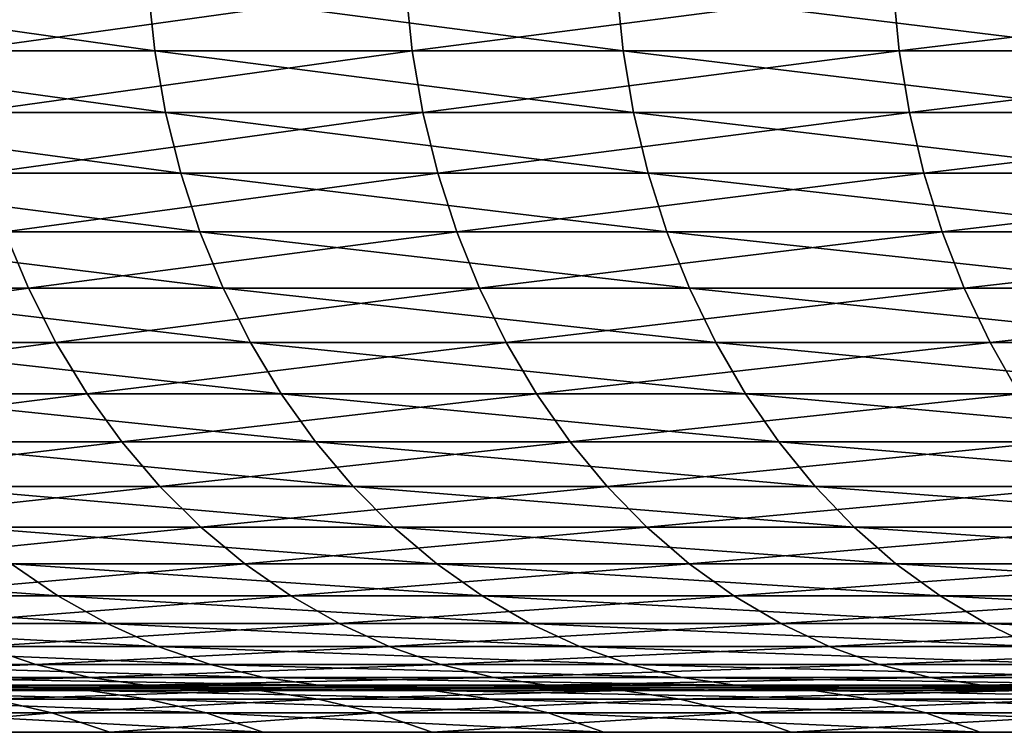
# Model space of a CAD drawing. Extents: x -30 to 139, y -198 to 0.
# Drawn here: x 81 to 82, y -27 to -26 of the extents above; entities that cross this region are included whole.
import ezdxf

# ---------------------------------------------------------------- set-up
doc = ezdxf.new("R2010")
doc.units = 0
doc.header["$MEASUREMENT"] = 0
doc.layers.add('L2', color=7, linetype='Continuous')

msp = doc.modelspace()

# ---------------------------------------------------------------- linework, layer by layer
at = {"layer": 'L2', "color": 7}
for points in [[(80.50133, -25.58258, 11.22043), (80.51018, -25.66459, 11.21533), (81.07935, -25.66459, 12.15094)], [(80.50133, -25.58258, 11.22043), (81.07935, -25.66459, 12.15094), (81.07074, -25.58258, 12.15646)], [(81.40852, -25.58258, -12.66702), (80.82256, -25.66459, -11.74148), (80.81385, -25.58258, -11.74682)], [(81.40852, -25.58258, -12.66702), (81.41697, -25.66459, -12.66126), (80.82256, -25.66459, -11.74148)], [(81.07074, -25.58258, 12.15646), (81.07935, -25.66459, 12.15094), (81.69339, -25.66459, 13.05773)], [(81.07074, -25.58258, 12.15646), (81.69339, -25.66459, 13.05773), (81.68506, -25.58258, 13.06367)], [(82.0473, -25.58258, -13.55717), (81.41697, -25.66459, -12.66126), (81.40852, -25.58258, -12.66702)], [(82.0473, -25.58258, -13.55717), (82.05546, -25.66459, -13.55101), (81.41697, -25.66459, -12.66126)], [(81.68506, -25.58258, 13.06367), (81.69339, -25.66459, 13.05773), (82.35084, -25.66459, 13.93355)], [(81.68506, -25.58258, 13.06367), (82.35084, -25.66459, 13.93355), (82.34282, -25.58258, 13.93988)], [(82.72865, -25.58258, -14.41517), (82.05546, -25.66459, -13.55101), (82.0473, -25.58258, -13.55717)], [(82.72865, -25.58258, -14.41517), (82.73651, -25.66459, -14.40862), (82.05546, -25.66459, -13.55101)], [(80.51018, -25.66459, 11.21533), (80.52488, -25.74548, 11.20687), (81.09362, -25.74548, 12.14177)], [(80.51018, -25.66459, 11.21533), (81.09362, -25.74548, 12.14177), (81.07935, -25.66459, 12.15094)], [(81.41697, -25.66459, -12.66126), (80.83703, -25.74548, -11.73263), (80.82256, -25.66459, -11.74148)], [(81.41697, -25.66459, -12.66126), (81.43099, -25.74548, -12.65171), (80.83703, -25.74548, -11.73263)], [(81.07935, -25.66459, 12.15094), (81.09362, -25.74548, 12.14177), (81.70719, -25.74548, 13.04788)], [(81.07935, -25.66459, 12.15094), (81.70719, -25.74548, 13.04788), (81.69339, -25.66459, 13.05773)], [(82.05546, -25.66459, -13.55101), (81.43099, -25.74548, -12.65171), (81.41697, -25.66459, -12.66126)], [(82.05546, -25.66459, -13.55101), (82.06899, -25.74548, -13.54079), (81.43099, -25.74548, -12.65171)], [(81.69339, -25.66459, 13.05773), (81.70719, -25.74548, 13.04788), (82.36416, -25.74548, 13.92304)], [(81.69339, -25.66459, 13.05773), (82.36416, -25.74548, 13.92304), (82.35084, -25.66459, 13.93355)], [(82.73651, -25.66459, -14.40862), (82.06899, -25.74548, -13.54079), (82.05546, -25.66459, -13.55101)], [(82.73651, -25.66459, -14.40862), (82.74953, -25.74548, -14.39775), (82.06899, -25.74548, -13.54079)], [(80.52488, -25.74548, 11.20687), (80.54533, -25.8247, 11.1951), (81.11346, -25.8247, 12.12903)], [(80.52488, -25.74548, 11.20687), (81.11346, -25.8247, 12.12903), (81.09362, -25.74548, 12.14177)], [(81.43099, -25.74548, -12.65171), (80.85714, -25.8247, -11.72031), (80.83703, -25.74548, -11.73263)], [(81.43099, -25.74548, -12.65171), (81.45048, -25.8247, -12.63843), (80.85714, -25.8247, -11.72031)], [(81.09362, -25.74548, 12.14177), (81.11346, -25.8247, 12.12903), (81.72639, -25.8247, 13.03419)], [(81.09362, -25.74548, 12.14177), (81.72639, -25.8247, 13.03419), (81.70719, -25.74548, 13.04788)], [(82.06899, -25.74548, -13.54079), (81.45048, -25.8247, -12.63843), (81.43099, -25.74548, -12.65171)], [(82.06899, -25.74548, -13.54079), (82.08781, -25.8247, -13.52658), (81.45048, -25.8247, -12.63843)], [(81.70719, -25.74548, 13.04788), (81.72639, -25.8247, 13.03419), (82.38266, -25.8247, 13.90843)], [(81.70719, -25.74548, 13.04788), (82.38266, -25.8247, 13.90843), (82.36416, -25.74548, 13.92304)], [(82.74953, -25.74548, -14.39775), (82.08781, -25.8247, -13.52658), (82.06899, -25.74548, -13.54079)], [(82.74953, -25.74548, -14.39775), (82.76764, -25.8247, -14.38264), (82.08781, -25.8247, -13.52658)], [(80.54533, -25.8247, 11.1951), (80.57137, -25.9017, 11.18012), (81.13874, -25.9017, 12.1128)], [(80.54533, -25.8247, 11.1951), (81.13874, -25.9017, 12.1128), (81.11346, -25.8247, 12.12903)], [(81.45048, -25.8247, -12.63843), (80.88277, -25.9017, -11.70463), (80.85714, -25.8247, -11.72031)], [(81.45048, -25.8247, -12.63843), (81.47531, -25.9017, -12.62152), (80.88277, -25.9017, -11.70463)], [(81.11346, -25.8247, 12.12903), (81.13874, -25.9017, 12.1128), (81.75085, -25.9017, 13.01674)], [(81.11346, -25.8247, 12.12903), (81.75085, -25.9017, 13.01674), (81.72639, -25.8247, 13.03419)], [(82.08781, -25.8247, -13.52658), (81.47531, -25.9017, -12.62152), (81.45048, -25.8247, -12.63843)], [(82.08781, -25.8247, -13.52658), (82.11179, -25.9017, -13.50847), (81.47531, -25.9017, -12.62152)], [(81.72639, -25.8247, 13.03419), (81.75085, -25.9017, 13.01674), (82.40625, -25.9017, 13.88981)], [(81.72639, -25.8247, 13.03419), (82.40625, -25.9017, 13.88981), (82.38266, -25.8247, 13.90843)], [(82.76764, -25.8247, -14.38264), (82.11179, -25.9017, -13.50847), (82.08781, -25.8247, -13.52658)], [(82.76764, -25.8247, -14.38264), (82.7907, -25.9017, -14.36338), (82.11179, -25.9017, -13.50847)], [(80.88277, -25.9017, -11.70463), (80.91372, -25.97595, -11.68567), (80.36741, -25.97595, -10.74255)], [(80.57137, -25.9017, 11.18012), (80.60283, -25.97595, 11.16201), (81.16928, -25.97595, 12.09318)], [(80.57137, -25.9017, 11.18012), (81.16928, -25.97595, 12.09318), (81.13874, -25.9017, 12.1128)], [(81.47531, -25.9017, -12.62152), (80.91372, -25.97595, -11.68567), (80.88277, -25.9017, -11.70463)], [(81.47531, -25.9017, -12.62152), (81.50531, -25.97595, -12.60108), (80.91372, -25.97595, -11.68567)], [(81.13874, -25.9017, 12.1128), (81.16928, -25.97595, 12.09318), (81.7804, -25.97595, 12.99566)], [(81.13874, -25.9017, 12.1128), (81.7804, -25.97595, 12.99566), (81.75085, -25.9017, 13.01674)], [(82.11179, -25.9017, -13.50847), (81.50531, -25.97595, -12.60108), (81.47531, -25.9017, -12.62152)], [(82.11179, -25.9017, -13.50847), (82.14076, -25.97595, -13.4866), (81.50531, -25.97595, -12.60108)], [(81.75085, -25.9017, 13.01674), (81.7804, -25.97595, 12.99566), (82.43474, -25.97595, 13.86732)], [(81.75085, -25.9017, 13.01674), (82.43474, -25.97595, 13.86732), (82.40625, -25.9017, 13.88981)], [(82.7907, -25.9017, -14.36338), (82.14076, -25.97595, -13.4866), (82.11179, -25.9017, -13.50847)], [(82.7907, -25.9017, -14.36338), (82.81857, -25.97595, -14.34013), (82.14076, -25.97595, -13.4866)], [(80.91372, -25.97595, -11.68567), (80.40453, -26.04695, -10.72224), (80.36741, -25.97595, -10.74255)], [(80.91372, -25.97595, -11.68567), (80.94981, -26.04695, -11.66358), (80.40453, -26.04695, -10.72224)], [(80.60283, -25.97595, 11.16201), (80.6395, -26.04695, 11.14091), (81.20488, -26.04695, 12.07032)], [(80.60283, -25.97595, 11.16201), (81.20488, -26.04695, 12.07032), (81.16928, -25.97595, 12.09318)], [(81.50531, -25.97595, -12.60108), (80.94981, -26.04695, -11.66358), (80.91372, -25.97595, -11.68567)], [(81.50531, -25.97595, -12.60108), (81.54027, -26.04695, -12.57726), (80.94981, -26.04695, -11.66358)], [(81.16928, -25.97595, 12.09318), (81.20488, -26.04695, 12.07032), (81.81485, -26.04695, 12.97109)], [(81.16928, -25.97595, 12.09318), (81.81485, -26.04695, 12.97109), (81.7804, -25.97595, 12.99566)], [(82.14076, -25.97595, -13.4866), (81.54027, -26.04695, -12.57726), (81.50531, -25.97595, -12.60108)], [(82.14076, -25.97595, -13.4866), (82.17452, -26.04695, -13.4611), (81.54027, -26.04695, -12.57726)], [(81.7804, -25.97595, 12.99566), (81.81485, -26.04695, 12.97109), (82.46794, -26.04695, 13.8411)], [(81.7804, -25.97595, 12.99566), (82.46794, -26.04695, 13.8411), (82.43474, -25.97595, 13.86732)], [(82.81857, -25.97595, -14.34013), (82.17452, -26.04695, -13.4611), (82.14076, -25.97595, -13.4866)], [(82.81857, -25.97595, -14.34013), (82.85104, -26.04695, -14.31302), (82.17452, -26.04695, -13.4611)], [(80.94981, -26.04695, -11.66358), (80.44666, -26.11421, -10.69919), (80.40453, -26.04695, -10.72224)], [(80.94981, -26.04695, -11.66358), (80.99076, -26.11421, -11.6385), (80.44666, -26.11421, -10.69919)], [(80.6395, -26.04695, 11.14091), (80.68112, -26.11421, 11.11696), (81.2453, -26.11421, 12.04437)], [(80.6395, -26.04695, 11.14091), (81.2453, -26.11421, 12.04437), (81.20488, -26.04695, 12.07032)], [(81.54027, -26.04695, -12.57726), (80.99076, -26.11421, -11.6385), (80.94981, -26.04695, -11.66358)], [(81.54027, -26.04695, -12.57726), (81.57996, -26.11421, -12.55021), (80.99076, -26.11421, -11.6385)], [(81.20488, -26.04695, 12.07032), (81.2453, -26.11421, 12.04437), (81.85395, -26.11421, 12.9432)], [(81.20488, -26.04695, 12.07032), (81.85395, -26.11421, 12.9432), (81.81485, -26.04695, 12.97109)], [(82.17452, -26.04695, -13.4611), (81.57996, -26.11421, -12.55021), (81.54027, -26.04695, -12.57726)], [(82.17452, -26.04695, -13.4611), (82.21284, -26.11421, -13.43216), (81.57996, -26.11421, -12.55021)], [(81.81485, -26.04695, 12.97109), (81.85395, -26.11421, 12.9432), (82.50564, -26.11421, 13.81134)], [(81.81485, -26.04695, 12.97109), (82.50564, -26.11421, 13.81134), (82.46794, -26.04695, 13.8411)], [(82.85104, -26.04695, -14.31302), (82.21284, -26.11421, -13.43216), (82.17452, -26.04695, -13.4611)], [(80.99076, -26.11421, -11.6385), (80.49352, -26.17728, -10.67355), (80.44666, -26.11421, -10.69919)], [(80.99076, -26.11421, -11.6385), (81.03632, -26.17728, -11.61061), (80.49352, -26.17728, -10.67355)], [(80.68112, -26.11421, 11.11696), (80.72742, -26.17728, 11.09032), (81.29024, -26.17728, 12.0155)], [(80.68112, -26.11421, 11.11696), (81.29024, -26.17728, 12.0155), (81.2453, -26.11421, 12.04437)], [(81.57996, -26.11421, -12.55021), (81.03632, -26.17728, -11.61061), (80.99076, -26.11421, -11.6385)], [(81.57996, -26.11421, -12.55021), (81.62411, -26.17728, -12.52014), (81.03632, -26.17728, -11.61061)], [(81.2453, -26.11421, 12.04437), (81.29024, -26.17728, 12.0155), (81.89744, -26.17728, 12.91219)], [(81.2453, -26.11421, 12.04437), (81.89744, -26.17728, 12.91219), (81.85395, -26.11421, 12.9432)], [(82.21284, -26.11421, -13.43216), (81.62411, -26.17728, -12.52014), (81.57996, -26.11421, -12.55021)], [(82.21284, -26.11421, -13.43216), (82.25548, -26.17728, -13.39997), (81.62411, -26.17728, -12.52014)], [(81.85395, -26.11421, 12.9432), (81.89744, -26.17728, 12.91219), (82.54757, -26.17728, 13.77824)], [(81.85395, -26.11421, 12.9432), (82.54757, -26.17728, 13.77824), (82.50564, -26.11421, 13.81134)], [(81.03632, -26.17728, -11.61061), (80.54478, -26.23572, -10.64549), (80.49352, -26.17728, -10.67355)], [(81.03632, -26.17728, -11.61061), (81.08617, -26.23572, -11.58009), (80.54478, -26.23572, -10.64549)], [(80.72742, -26.17728, 11.09032), (80.77808, -26.23572, 11.06117), (81.33941, -26.23572, 11.98392)], [(80.72742, -26.17728, 11.09032), (81.33941, -26.23572, 11.98392), (81.29024, -26.17728, 12.0155)], [(81.62411, -26.17728, -12.52014), (81.08617, -26.23572, -11.58009), (81.03632, -26.17728, -11.61061)], [(81.62411, -26.17728, -12.52014), (81.6724, -26.23572, -12.48723), (81.08617, -26.23572, -11.58009)], [(81.29024, -26.17728, 12.0155), (81.33941, -26.23572, 11.98392), (81.94502, -26.23572, 12.87825)], [(81.29024, -26.17728, 12.0155), (81.94502, -26.23572, 12.87825), (81.89744, -26.17728, 12.91219)], [(82.25548, -26.17728, -13.39997), (81.6724, -26.23572, -12.48723), (81.62411, -26.17728, -12.52014)], [(82.25548, -26.17728, -13.39997), (82.30211, -26.23572, -13.36475), (81.6724, -26.23572, -12.48723)], [(81.89744, -26.17728, 12.91219), (81.94502, -26.23572, 12.87825), (82.59343, -26.23572, 13.74203)], [(81.89744, -26.17728, 12.91219), (82.59343, -26.23572, 13.74203), (82.54757, -26.17728, 13.77824)], [(81.08617, -26.23572, -11.58009), (80.60011, -26.28914, -10.61522), (80.54478, -26.23572, -10.64549)], [(81.08617, -26.23572, -11.58009), (81.13995, -26.28914, -11.54716), (80.60011, -26.28914, -10.61522)], [(80.77808, -26.23572, 11.06117), (80.83274, -26.28914, 11.02971), (81.39248, -26.28914, 11.94984)], [(80.77808, -26.23572, 11.06117), (81.39248, -26.28914, 11.94984), (81.33941, -26.23572, 11.98392)], [(81.6724, -26.23572, -12.48723), (81.13995, -26.28914, -11.54716), (81.08617, -26.23572, -11.58009)], [(81.6724, -26.23572, -12.48723), (81.72452, -26.28914, -12.45172), (81.13995, -26.28914, -11.54716)], [(81.33941, -26.23572, 11.98392), (81.39248, -26.28914, 11.94984), (81.99636, -26.28914, 12.84163)], [(81.33941, -26.23572, 11.98392), (81.99636, -26.28914, 12.84163), (81.94502, -26.23572, 12.87825)], [(82.30211, -26.23572, -13.36475), (81.72452, -26.28914, -12.45172), (81.6724, -26.23572, -12.48723)], [(82.30211, -26.23572, -13.36475), (82.35244, -26.28914, -13.32674), (81.72452, -26.28914, -12.45172)], [(81.94502, -26.23572, 12.87825), (81.99636, -26.28914, 12.84163), (82.64294, -26.28914, 13.70295)], [(81.94502, -26.23572, 12.87825), (82.64294, -26.28914, 13.70295), (82.59343, -26.23572, 13.74203)], [(81.13995, -26.28914, -11.54716), (80.65912, -26.33717, -10.58293), (80.60011, -26.28914, -10.61522)], [(81.13995, -26.28914, -11.54716), (81.19732, -26.33717, -11.51204), (80.65912, -26.33717, -10.58293)], [(80.83274, -26.28914, 11.02971), (80.89104, -26.33717, 10.99616), (81.44908, -26.33717, 11.91349)], [(80.83274, -26.28914, 11.02971), (81.44908, -26.33717, 11.91349), (81.39248, -26.28914, 11.94984)], [(81.72452, -26.28914, -12.45172), (81.19732, -26.33717, -11.51204), (81.13995, -26.28914, -11.54716)], [(81.72452, -26.28914, -12.45172), (81.78011, -26.33717, -12.41384), (81.19732, -26.33717, -11.51204)], [(81.39248, -26.28914, 11.94984), (81.44908, -26.33717, 11.91349), (82.05112, -26.33717, 12.80256)], [(81.39248, -26.28914, 11.94984), (82.05112, -26.33717, 12.80256), (81.99636, -26.28914, 12.84163)], [(82.35244, -26.28914, -13.32674), (81.78011, -26.33717, -12.41384), (81.72452, -26.28914, -12.45172)], [(82.35244, -26.28914, -13.32674), (82.40612, -26.33717, -13.28621), (81.78011, -26.33717, -12.41384)], [(81.99636, -26.28914, 12.84163), (82.05112, -26.33717, 12.80256), (82.69573, -26.33717, 13.66127)], [(81.99636, -26.28914, 12.84163), (82.69573, -26.33717, 13.66127), (82.64294, -26.28914, 13.70295)], [(80.37832, -26.33717, 10.05275), (80.44152, -26.37947, 10.02038), (80.95258, -26.37947, 10.96075)], [(80.37832, -26.33717, 10.05275), (80.95258, -26.37947, 10.96075), (80.89104, -26.33717, 10.99616)], [(81.19732, -26.33717, -11.51204), (80.72141, -26.37947, -10.54885), (80.65912, -26.33717, -10.58293)], [(81.19732, -26.33717, -11.51204), (81.25787, -26.37947, -11.47497), (80.72141, -26.37947, -10.54885)], [(80.89104, -26.33717, 10.99616), (80.95258, -26.37947, 10.96075), (81.50882, -26.37947, 11.87513)], [(80.89104, -26.33717, 10.99616), (81.50882, -26.37947, 11.87513), (81.44908, -26.33717, 11.91349)], [(81.78011, -26.33717, -12.41384), (81.25787, -26.37947, -11.47497), (81.19732, -26.33717, -11.51204)], [(81.78011, -26.33717, -12.41384), (81.83879, -26.37947, -12.37387), (81.25787, -26.37947, -11.47497)], [(81.44908, -26.33717, 11.91349), (81.50882, -26.37947, 11.87513), (82.10892, -26.37947, 12.76133)], [(81.44908, -26.33717, 11.91349), (82.10892, -26.37947, 12.76133), (82.05112, -26.33717, 12.80256)], [(82.40612, -26.33717, -13.28621), (81.83879, -26.37947, -12.37387), (81.78011, -26.33717, -12.41384)], [(82.40612, -26.33717, -13.28621), (82.46278, -26.37947, -13.24342), (81.83879, -26.37947, -12.37387)], [(82.05112, -26.33717, 12.80256), (82.10892, -26.37947, 12.76133), (82.75146, -26.37947, 13.61727)], [(82.05112, -26.33717, 12.80256), (82.75146, -26.37947, 13.61727), (82.69573, -26.33717, 13.66127)], [(80.44152, -26.37947, 10.02038), (80.5076, -26.41577, 9.98652), (81.01694, -26.41577, 10.92372)], [(80.44152, -26.37947, 10.02038), (81.01694, -26.41577, 10.92372), (80.95258, -26.37947, 10.96075)], [(81.25787, -26.37947, -11.47497), (80.78655, -26.41577, -10.51321), (80.72141, -26.37947, -10.54885)], [(81.25787, -26.37947, -11.47497), (81.32119, -26.41577, -11.4362), (80.78655, -26.41577, -10.51321)], [(80.95258, -26.37947, 10.96075), (81.01694, -26.41577, 10.92372), (81.5713, -26.41577, 11.835)], [(80.95258, -26.37947, 10.96075), (81.5713, -26.41577, 11.835), (81.50882, -26.37947, 11.87513)], [(81.83879, -26.37947, -12.37387), (81.32119, -26.41577, -11.4362), (81.25787, -26.37947, -11.47497)], [(81.83879, -26.37947, -12.37387), (81.90015, -26.41577, -12.33206), (81.32119, -26.41577, -11.4362)], [(81.50882, -26.37947, 11.87513), (81.5713, -26.41577, 11.835), (82.16938, -26.41577, 12.71822)], [(81.50882, -26.37947, 11.87513), (82.16938, -26.41577, 12.71822), (82.10892, -26.37947, 12.76133)], [(82.46278, -26.37947, -13.24342), (81.90015, -26.41577, -12.33206), (81.83879, -26.37947, -12.37387)], [(82.46278, -26.37947, -13.24342), (82.52203, -26.41577, -13.19867), (81.90015, -26.41577, -12.33206)], [(82.10892, -26.37947, 12.76133), (82.16938, -26.41577, 12.71822), (82.80974, -26.41577, 13.57126)], [(82.10892, -26.37947, 12.76133), (82.80974, -26.41577, 13.57126), (82.75146, -26.37947, 13.61727)], [(80.5076, -26.41577, 9.98652), (80.57613, -26.44582, 9.95142), (81.08367, -26.44582, 10.88532)], [(80.5076, -26.41577, 9.98652), (81.08367, -26.44582, 10.88532), (81.01694, -26.41577, 10.92372)], [(81.32119, -26.41577, -11.4362), (80.8541, -26.44582, -10.47625), (80.78655, -26.41577, -10.51321)], [(81.32119, -26.41577, -11.4362), (81.38686, -26.44582, -11.39599), (80.8541, -26.44582, -10.47625)], [(81.01694, -26.41577, 10.92372), (81.08367, -26.44582, 10.88532), (81.63609, -26.44582, 11.7934)], [(81.01694, -26.41577, 10.92372), (81.63609, -26.44582, 11.7934), (81.5713, -26.41577, 11.835)], [(81.90015, -26.41577, -12.33206), (81.38686, -26.44582, -11.39599), (81.32119, -26.41577, -11.4362)], [(81.90015, -26.41577, -12.33206), (81.96378, -26.44582, -12.2887), (81.38686, -26.44582, -11.39599)], [(81.5713, -26.41577, 11.835), (81.63609, -26.44582, 11.7934), (82.23206, -26.44582, 12.6735)], [(81.5713, -26.41577, 11.835), (82.23206, -26.44582, 12.6735), (82.16938, -26.41577, 12.71822)], [(82.52203, -26.41577, -13.19867), (81.96378, -26.44582, -12.2887), (81.90015, -26.41577, -12.33206)], [(82.52203, -26.41577, -13.19867), (82.58348, -26.44582, -13.15227), (81.96378, -26.44582, -12.2887)], [(82.16938, -26.41577, 12.71822), (82.23206, -26.44582, 12.6735), (82.87017, -26.44582, 13.52355)], [(82.16938, -26.41577, 12.71822), (82.87017, -26.44582, 13.52355), (82.80974, -26.41577, 13.57126)], [(80.8541, -26.44582, -10.47625), (80.92359, -26.4694, -10.43822), (80.438, -26.4694, -9.49706)], [(80.57613, -26.44582, 9.95142), (80.64663, -26.4694, 9.9153), (81.15233, -26.4694, 10.84581)], [(80.57613, -26.44582, 9.95142), (81.15233, -26.4694, 10.84581), (81.08367, -26.44582, 10.88532)], [(81.38686, -26.44582, -11.39599), (80.92359, -26.4694, -10.43822), (80.8541, -26.44582, -10.47625)], [(81.38686, -26.44582, -11.39599), (81.45442, -26.4694, -11.35463), (80.92359, -26.4694, -10.43822)], [(81.08367, -26.44582, 10.88532), (81.15233, -26.4694, 10.84581), (81.70274, -26.4694, 11.75059)], [(81.08367, -26.44582, 10.88532), (81.70274, -26.4694, 11.75059), (81.63609, -26.44582, 11.7934)], [(81.96378, -26.44582, -12.2887), (81.45442, -26.4694, -11.35463), (81.38686, -26.44582, -11.39599)], [(81.96378, -26.44582, -12.2887), (82.02925, -26.4694, -12.2441), (81.45442, -26.4694, -11.35463)], [(81.63609, -26.44582, 11.7934), (81.70274, -26.4694, 11.75059), (82.29655, -26.4694, 12.62751)], [(81.63609, -26.44582, 11.7934), (82.29655, -26.4694, 12.62751), (82.23206, -26.44582, 12.6735)], [(82.58348, -26.44582, -13.15227), (82.02925, -26.4694, -12.2441), (81.96378, -26.44582, -12.2887)], [(82.58348, -26.44582, -13.15227), (82.64669, -26.4694, -13.10453), (82.02925, -26.4694, -12.2441)], [(80.92359, -26.4694, -10.43822), (80.51077, -26.48636, -9.46173), (80.438, -26.4694, -9.49706)], [(80.92359, -26.4694, -10.43822), (80.99455, -26.48636, -10.39939), (80.51077, -26.48636, -9.46173)], [(80.64663, -26.4694, 9.9153), (80.71862, -26.48636, 9.87841), (81.22244, -26.48636, 10.80546)], [(80.64663, -26.4694, 9.9153), (81.22244, -26.48636, 10.80546), (81.15233, -26.4694, 10.84581)], [(81.45442, -26.4694, -11.35463), (80.99455, -26.48636, -10.39939), (80.92359, -26.4694, -10.43822)], [(81.45442, -26.4694, -11.35463), (81.5234, -26.48636, -11.31239), (80.99455, -26.48636, -10.39939)], [(81.15233, -26.4694, 10.84581), (81.22244, -26.48636, 10.80546), (81.7708, -26.48636, 11.70688)], [(81.15233, -26.4694, 10.84581), (81.7708, -26.48636, 11.70688), (81.70274, -26.4694, 11.75059)], [(82.02925, -26.4694, -12.2441), (81.5234, -26.48636, -11.31239), (81.45442, -26.4694, -11.35463)], [(82.02925, -26.4694, -12.2441), (82.09609, -26.48636, -12.19855), (81.5234, -26.48636, -11.31239)], [(81.70274, -26.4694, 11.75059), (81.7708, -26.48636, 11.70688), (82.3624, -26.48636, 12.58053)], [(81.70274, -26.4694, 11.75059), (82.3624, -26.48636, 12.58053), (82.29655, -26.4694, 12.62751)], [(82.64669, -26.4694, -13.10453), (82.09609, -26.48636, -12.19855), (82.02925, -26.4694, -12.2441)], [(82.64669, -26.4694, -13.10453), (82.71124, -26.48636, -13.05579), (82.09609, -26.48636, -12.19855)], [(80.99455, -26.48636, -10.39939), (80.58454, -26.49659, -9.42591), (80.51077, -26.48636, -9.46173)], [(80.99455, -26.48636, -10.39939), (81.0665, -26.49659, -10.36002), (80.58454, -26.49659, -9.42591)], [(80.71862, -26.48636, 9.87841), (80.79161, -26.49659, 9.84102), (81.29353, -26.49659, 10.76455)], [(80.71862, -26.48636, 9.87841), (81.29353, -26.49659, 10.76455), (81.22244, -26.48636, 10.80546)], [(81.5234, -26.48636, -11.31239), (81.0665, -26.49659, -10.36002), (80.99455, -26.48636, -10.39939)], [(81.5234, -26.48636, -11.31239), (81.59336, -26.49659, -11.26956), (81.0665, -26.49659, -10.36002)], [(81.22244, -26.48636, 10.80546), (81.29353, -26.49659, 10.76455), (81.83981, -26.49659, 11.66256)], [(81.22244, -26.48636, 10.80546), (81.83981, -26.49659, 11.66256), (81.7708, -26.48636, 11.70688)], [(82.09609, -26.48636, -12.19855), (81.59336, -26.49659, -11.26956), (81.5234, -26.48636, -11.31239)], [(82.09609, -26.48636, -12.19855), (82.16387, -26.49659, -12.15237), (81.59336, -26.49659, -11.26956)], [(81.7708, -26.48636, 11.70688), (81.83981, -26.49659, 11.66256), (82.42917, -26.49659, 12.53291)], [(81.7708, -26.48636, 11.70688), (82.42917, -26.49659, 12.53291), (82.3624, -26.48636, 12.58053)], [(82.71124, -26.48636, -13.05579), (82.16387, -26.49659, -12.15237), (82.09609, -26.48636, -12.19855)], [(82.71124, -26.48636, -13.05579), (82.7767, -26.49659, -13.00636), (82.16387, -26.49659, -12.15237)], [(80.50968, -26.5, -7.49516), (79.83727, -26.5, -7.46421), (80.91432, -26.5, -8.47271)], [(80.91432, -26.5, -8.47271), (79.83727, -26.5, -7.46421), (80.2246, -26.5, -8.43703)], [(80.91432, -26.5, -8.47271), (80.2246, -26.5, -8.43703), (81.36795, -26.5, -9.42851)], [(81.36795, -26.5, -9.42851), (80.2246, -26.5, -8.43703), (80.65883, -26.5, -9.38984)], [(81.13938, -26.5, 8.96252), (80.86511, -26.5, 9.80336), (80.4105, -26.5, 8.86011)], [(81.13938, -26.5, 8.96252), (80.4105, -26.5, 8.86011), (80.70964, -26.5, 7.99575)], [(80.58964, -26.50368, -7.46441), (80.50968, -26.5, -7.49516), (80.99262, -26.50368, -8.43795)], [(80.50968, -26.5, -7.49516), (80.91432, -26.5, -8.47271), (80.99262, -26.50368, -8.43795)], [(81.0665, -26.49659, -10.36002), (80.65883, -26.5, -9.38984), (80.58454, -26.49659, -9.42591)], [(81.0665, -26.49659, -10.36002), (81.13894, -26.5, -10.32038), (80.65883, -26.5, -9.38984)], [(81.36795, -26.5, -9.42851), (80.65883, -26.5, -9.38984), (81.86942, -26.5, -10.36011)], [(81.86942, -26.5, -10.36011), (80.65883, -26.5, -9.38984), (81.13894, -26.5, -10.32038)], [(81.13938, -26.5, 8.96252), (80.70964, -26.5, 7.99575), (80.78878, -26.50368, 7.96294)], [(81.21675, -26.50368, 8.92576), (81.13938, -26.5, 8.96252), (80.78878, -26.50368, 7.96294)], [(80.79161, -26.49659, 9.84102), (80.86511, -26.5, 9.80336), (81.3651, -26.5, 10.72337)], [(80.79161, -26.49659, 9.84102), (81.3651, -26.5, 10.72337), (81.29353, -26.49659, 10.76455)], [(81.61753, -26.5, 9.9063), (81.3651, -26.5, 10.72337), (80.86511, -26.5, 9.80336)], [(81.61753, -26.5, 9.9063), (80.86511, -26.5, 9.80336), (81.13938, -26.5, 8.96252)], [(80.99262, -26.50368, -8.43795), (80.91432, -26.5, -8.47271), (81.44439, -26.50368, -9.38983)], [(81.36795, -26.5, -9.42851), (81.44439, -26.50368, -9.38983), (80.91432, -26.5, -8.47271)], [(81.59336, -26.49659, -11.26956), (81.13894, -26.5, -10.32038), (81.0665, -26.49659, -10.36002)], [(81.59336, -26.49659, -11.26956), (81.66378, -26.5, -11.22645), (81.13894, -26.5, -10.32038)], [(81.86942, -26.5, -10.36011), (81.13894, -26.5, -10.32038), (82.41741, -26.5, -11.26511)], [(82.41741, -26.5, -11.26511), (81.13894, -26.5, -10.32038), (81.66378, -26.5, -11.22645)], [(81.61753, -26.5, 9.9063), (81.13938, -26.5, 8.96252), (81.21675, -26.50368, 8.92576)], [(81.21675, -26.50368, 8.92576), (81.69294, -26.50368, 9.86566), (81.61753, -26.5, 9.9063)], [(81.29353, -26.49659, 10.76455), (81.3651, -26.5, 10.72337), (81.9093, -26.5, 11.61794)], [(81.29353, -26.49659, 10.76455), (81.9093, -26.5, 11.61794), (81.83981, -26.49659, 11.66256)], [(82.14287, -26.5, 10.82464), (81.9093, -26.5, 11.61794), (81.3651, -26.5, 10.72337)], [(82.14287, -26.5, 10.82464), (81.3651, -26.5, 10.72337), (81.61753, -26.5, 9.9063)], [(81.94379, -26.50368, -10.3176), (81.44439, -26.50368, -9.38983), (81.36795, -26.5, -9.42851)], [(81.86942, -26.5, -10.36011), (81.94379, -26.50368, -10.3176), (81.36795, -26.5, -9.42851)], [(82.16387, -26.49659, -12.15237), (81.66378, -26.5, -11.22645), (81.59336, -26.49659, -11.26956)], [(81.61753, -26.5, 9.9063), (81.69294, -26.50368, 9.86566), (82.14287, -26.5, 10.82464)], [(82.16387, -26.49659, -12.15237), (82.23212, -26.5, -12.10588), (81.66378, -26.5, -11.22645)], [(82.41741, -26.5, -11.26511), (81.66378, -26.5, -11.22645), (83.01055, -26.5, -12.14119)], [(83.01055, -26.5, -12.14119), (81.66378, -26.5, -11.22645), (82.23212, -26.5, -12.10588)], [(81.69294, -26.50368, 9.86566), (82.21612, -26.50368, 10.78023), (82.14287, -26.5, 10.82464)], [(81.83981, -26.49659, 11.66256), (81.9093, -26.5, 11.61794), (82.4964, -26.5, 12.48495)], [(81.83981, -26.49659, 11.66256), (82.4964, -26.5, 12.48495), (82.42917, -26.49659, 12.53291)], [(82.48954, -26.50368, -11.2189), (81.94379, -26.50368, -10.3176), (81.86942, -26.5, -10.36011)], [(82.41741, -26.5, -11.26511), (82.48954, -26.50368, -11.2189), (81.86942, -26.5, -10.36011)], [(82.71404, -26.5, 11.71519), (82.4964, -26.5, 12.48495), (81.9093, -26.5, 11.61794)], [(82.71404, -26.5, 11.71519), (81.9093, -26.5, 11.61794), (82.14287, -26.5, 10.82464)], [(82.14287, -26.5, 10.82464), (82.21612, -26.50368, 10.78023), (82.71404, -26.5, 11.71519)], [(82.7767, -26.49659, -13.00636), (82.23212, -26.5, -12.10588), (82.16387, -26.49659, -12.15237)], [(80.669, -26.51468, -7.43389), (80.58964, -26.50368, -7.46441), (81.07033, -26.51468, -8.40345)], [(80.58964, -26.50368, -7.46441), (80.99262, -26.50368, -8.43795), (81.07033, -26.51468, -8.40345)], [(81.21675, -26.50368, 8.92576), (80.78878, -26.50368, 7.96294), (80.86733, -26.51468, 7.93038)], [(80.86733, -26.51468, 7.93038), (81.29355, -26.51468, 8.88926), (81.21675, -26.50368, 8.92576)], [(81.07033, -26.51468, -8.40345), (80.99262, -26.50368, -8.43795), (81.52026, -26.51468, -9.35144)], [(80.99262, -26.50368, -8.43795), (81.44439, -26.50368, -9.38983), (81.52026, -26.51468, -9.35144)], [(81.21675, -26.50368, 8.92576), (81.29355, -26.51468, 8.88926), (81.69294, -26.50368, 9.86566)], [(81.29355, -26.51468, 8.88926), (81.7678, -26.51468, 9.82531), (81.69294, -26.50368, 9.86566)], [(81.52026, -26.51468, -9.35144), (81.44439, -26.50368, -9.38983), (82.01762, -26.51468, -10.27542)], [(81.94379, -26.50368, -10.3176), (82.01762, -26.51468, -10.27542), (81.44439, -26.50368, -9.38983)], [(81.69294, -26.50368, 9.86566), (81.7678, -26.51468, 9.82531), (82.21612, -26.50368, 10.78023)], [(82.28884, -26.51468, 10.73615), (82.21612, -26.50368, 10.78023), (81.7678, -26.51468, 9.82531)], [(82.56114, -26.51468, -11.17302), (82.01762, -26.51468, -10.27542), (81.94379, -26.50368, -10.3176)], [(82.48954, -26.50368, -11.2189), (82.56114, -26.51468, -11.17302), (81.94379, -26.50368, -10.3176)], [(80.56914, -26.53292, 6.92303), (80.94472, -26.53292, 7.8983), (80.86733, -26.51468, 7.93038)], [(80.7472, -26.53292, -7.40382), (80.669, -26.51468, -7.43389), (81.14691, -26.53292, -8.36946)], [(80.669, -26.51468, -7.43389), (81.07033, -26.51468, -8.40345), (81.14691, -26.53292, -8.36946)], [(80.86733, -26.51468, 7.93038), (80.94472, -26.53292, 7.8983), (81.29355, -26.51468, 8.88926)], [(80.94472, -26.53292, 7.8983), (81.36922, -26.53292, 8.8533), (81.29355, -26.51468, 8.88926)], [(81.14691, -26.53292, -8.36946), (81.07033, -26.51468, -8.40345), (81.59501, -26.53292, -9.31361)], [(81.07033, -26.51468, -8.40345), (81.52026, -26.51468, -9.35144), (81.59501, -26.53292, -9.31361)], [(81.29355, -26.51468, 8.88926), (81.36922, -26.53292, 8.8533), (81.7678, -26.51468, 9.82531)], [(81.84154, -26.53292, 9.78557), (81.7678, -26.51468, 9.82531), (81.36922, -26.53292, 8.8533)], [(81.59501, -26.53292, -9.31361), (81.52026, -26.51468, -9.35144), (82.09036, -26.53292, -10.23385)], [(81.52026, -26.51468, -9.35144), (82.01762, -26.51468, -10.27542), (82.09036, -26.53292, -10.23385)], [(82.28884, -26.51468, 10.73615), (81.7678, -26.51468, 9.82531), (81.84154, -26.53292, 9.78557)], [(82.36048, -26.53292, 10.69272), (82.28884, -26.51468, 10.73615), (81.84154, -26.53292, 9.78557)], [(82.09036, -26.53292, -10.23385), (82.01762, -26.51468, -10.27542), (82.63168, -26.53292, -11.12782)], [(82.56114, -26.51468, -11.17302), (82.63168, -26.53292, -11.12782), (82.01762, -26.51468, -10.27542)], [(80.56914, -26.53292, 6.92303), (80.64629, -26.55828, 6.89554), (80.94472, -26.53292, 7.8983)], [(80.64629, -26.55828, 6.89554), (81.02039, -26.55828, 7.86694), (80.94472, -26.53292, 7.8983)], [(80.82365, -26.55828, -7.37442), (80.7472, -26.53292, -7.40382), (81.22177, -26.55828, -8.33622)], [(80.7472, -26.53292, -7.40382), (81.14691, -26.53292, -8.36946), (81.22177, -26.55828, -8.33622)], [(80.94472, -26.53292, 7.8983), (81.02039, -26.55828, 7.86694), (81.36922, -26.53292, 8.8533)], [(81.44321, -26.55828, 8.81814), (81.36922, -26.53292, 8.8533), (81.02039, -26.55828, 7.86694)], [(81.22177, -26.55828, -8.33622), (81.14691, -26.53292, -8.36946), (81.6681, -26.55828, -9.27662)], [(81.14691, -26.53292, -8.36946), (81.59501, -26.53292, -9.31361), (81.6681, -26.55828, -9.27662)], [(81.84154, -26.53292, 9.78557), (81.36922, -26.53292, 8.8533), (81.44321, -26.55828, 8.81814)], [(81.91365, -26.55828, 9.74671), (81.84154, -26.53292, 9.78557), (81.44321, -26.55828, 8.81814)], [(81.6681, -26.55828, -9.27662), (81.59501, -26.53292, -9.31361), (82.16148, -26.55828, -10.19321)], [(81.59501, -26.53292, -9.31361), (82.09036, -26.53292, -10.23385), (82.16148, -26.55828, -10.19321)], [(82.36048, -26.53292, 10.69272), (81.84154, -26.53292, 9.78557), (81.91365, -26.55828, 9.74671)], [(82.43053, -26.55828, 10.65026), (82.36048, -26.53292, 10.69272), (81.91365, -26.55828, 9.74671)], [(82.16148, -26.55828, -10.19321), (82.09036, -26.53292, -10.23385), (82.70065, -26.55828, -11.08364)], [(82.09036, -26.53292, -10.23385), (82.63168, -26.53292, -11.12782), (82.70065, -26.55828, -11.08364)]]:
    msp.add_3dface(points, dxfattribs=at)

doc.saveas('drawing.dxf')
